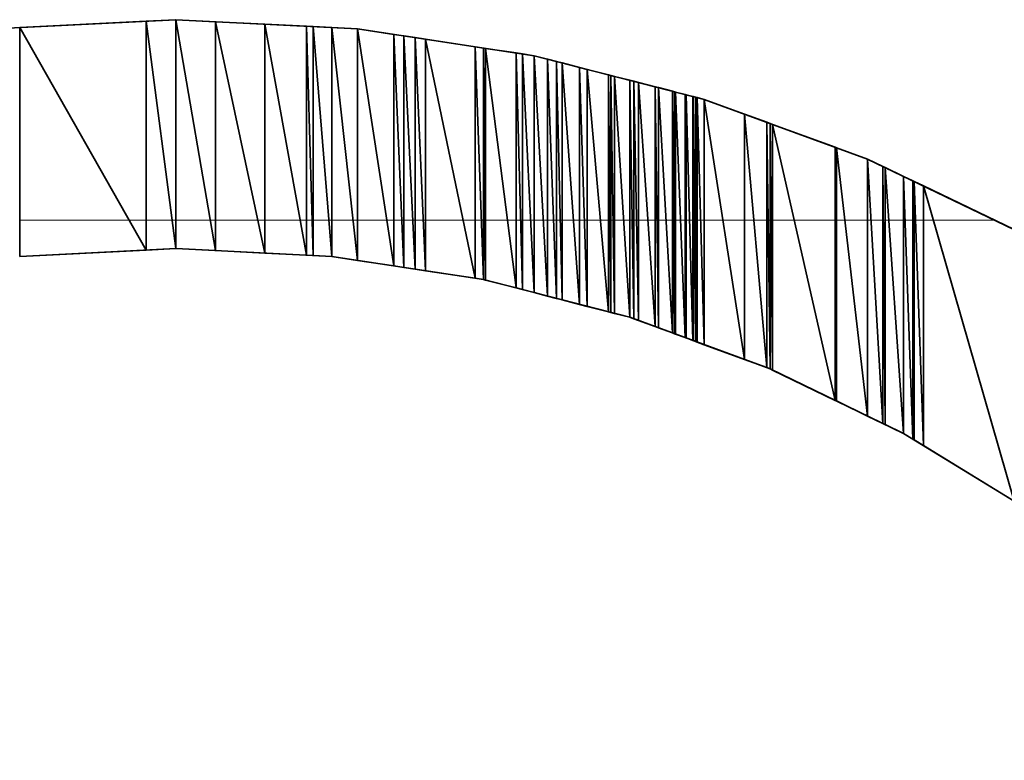
# Model space of a CAD drawing. Units: millimetres. Extents: x 59 to 11996, y 24 to 8424.
# Drawn here: x 8891 to 8900, y 394 to 401 of the extents above; entities that cross this region are included whole.
import ezdxf

# ---------------------------------------------------------------- set-up
doc = ezdxf.new("R2010")
doc.units = ezdxf.units.MM
doc.header["$MEASUREMENT"] = 0
doc.layers.add('(1) Shape lines', color=7, linetype='Continuous', lineweight=35)
doc.layers.add('(9) Sheet', color=7, linetype='Continuous', lineweight=35)

# ---------------------------------------------------------------- blocks, each defined once
blk = doc.blocks.new('HATCH_1681_9dfca3f8-d61f-4f42-b20a-8499599a3bda')
at = {"layer": '(1) Shape lines', "color": 0, "lineweight": 9}
blk.add_line((8892.078, 399), (8891.1196, 399), dxfattribs=at)
blk = doc.blocks.new('HATCH_1682_30d1927b-be4f-4f0b-a47d-294eeb0ca083')
at = {"layer": '(1) Shape lines', "color": 0, "lineweight": 9}
blk.add_line((8892.2271, 399), (8892.078, 399), dxfattribs=at)
blk = doc.blocks.new('HATCH_1689_5ff4db6e-94bf-48c5-9ebf-004a3edf1945')
at = {"layer": '(1) Shape lines', "color": 0, "lineweight": 9}
blk.add_line((8892.455, 399), (8892.2271, 399), dxfattribs=at)
blk = doc.blocks.new('HATCH_1690_8a62fae9-78c4-410c-9dad-2261827dd687')
at = {"layer": '(1) Shape lines', "color": 0, "lineweight": 9}
blk.add_line((8892.4875, 399), (8892.455, 399), dxfattribs=at)
blk = doc.blocks.new('HATCH_1697_f8f23e69-26cd-4357-838c-04257457771d')
at = {"layer": '(1) Shape lines', "color": 0, "lineweight": 9}
blk.add_line((8892.789, 399), (8892.4875, 399), dxfattribs=at)
blk = doc.blocks.new('HATCH_1698_3ee2ab09-7539-4508-b4c2-50bde0fdd75d')
at = {"layer": '(1) Shape lines', "color": 0, "lineweight": 9}
blk.add_line((8892.8348, 399), (8892.789, 399), dxfattribs=at)
blk = doc.blocks.new('HATCH_1705_fa67edcb-deaa-423f-98ce-cc02956d93c0')
at = {"layer": '(1) Shape lines', "color": 0, "lineweight": 9}
blk.add_line((8893.2071, 399), (8892.8348, 399), dxfattribs=at)
blk = doc.blocks.new('HATCH_1706_755db594-37f7-4815-b98f-009e338d2fda')
at = {"layer": '(1) Shape lines', "color": 0, "lineweight": 9}
blk.add_line((8893.2689, 399), (8893.2071, 399), dxfattribs=at)
blk = doc.blocks.new('HATCH_1713_176c7a65-a4e8-4903-aff1-4d4242529143')
at = {"layer": '(1) Shape lines', "color": 0, "lineweight": 9}
blk.add_line((8893.578, 399), (8893.2689, 399), dxfattribs=at)
blk = doc.blocks.new('HATCH_1714_aa890941-2c6b-45ba-9604-10e6b1b821d7')
at = {"layer": '(1) Shape lines', "color": 0, "lineweight": 9}
blk.add_line((8893.6333, 399), (8893.578, 399), dxfattribs=at)
blk = doc.blocks.new('HATCH_1721_847c6807-e95f-4e5c-aca7-30575d264d1c')
at = {"layer": '(1) Shape lines', "color": 0, "lineweight": 9}
blk.add_line((8893.6837, 399), (8893.6333, 399), dxfattribs=at)
blk = doc.blocks.new('HATCH_1722_bccccae9-5111-404c-8c9e-fe690e095fef')
at = {"layer": '(1) Shape lines', "color": 0, "lineweight": 9}
blk.add_line((8893.6929, 399), (8893.6837, 399), dxfattribs=at)
blk = doc.blocks.new('HATCH_1729_0716f052-dd18-4da4-9345-1087e111567e')
at = {"layer": '(1) Shape lines', "color": 0, "lineweight": 9}
blk.add_line((8893.8305, 399), (8893.6929, 399), dxfattribs=at)
blk = doc.blocks.new('HATCH_1730_91292653-c21d-482d-b514-93add5cdfafd')
at = {"layer": '(1) Shape lines', "color": 0, "lineweight": 9}
blk.add_line((8893.8563, 399), (8893.8305, 399), dxfattribs=at)
blk = doc.blocks.new('HATCH_1737_a7c16196-a696-48f2-b308-908f27b34ac2')
at = {"layer": '(1) Shape lines', "color": 0, "lineweight": 9}
blk.add_line((8894.0423, 399), (8893.8563, 399), dxfattribs=at)
blk = doc.blocks.new('HATCH_1738_18b5a0a7-5862-4302-abf7-4d6318711531')
at = {"layer": '(1) Shape lines', "color": 0, "lineweight": 9}
blk.add_line((8894.0812, 399), (8894.0423, 399), dxfattribs=at)
blk = doc.blocks.new('HATCH_1745_b4f3ee17-f51d-429b-bf5c-efb291ac5a3a')
at = {"layer": '(1) Shape lines', "color": 0, "lineweight": 9}
blk.add_line((8894.3386, 399), (8894.0812, 399), dxfattribs=at)
blk = doc.blocks.new('HATCH_1746_a192928c-3742-4f77-bc00-69a85dc9f226')
at = {"layer": '(1) Shape lines', "color": 0, "lineweight": 9}
blk.add_line((8894.4002, 399), (8894.3386, 399), dxfattribs=at)
blk = doc.blocks.new('HATCH_1753_9b06a88c-aaec-40be-877a-98289761d326')
at = {"layer": '(1) Shape lines', "color": 0, "lineweight": 9}
blk.add_line((8894.4699, 399), (8894.4002, 399), dxfattribs=at)
blk = doc.blocks.new('HATCH_1754_c7f28947-93dd-491a-af4d-48e6782f4f14')
at = {"layer": '(1) Shape lines', "color": 0, "lineweight": 9}
blk.add_line((8894.4877, 399), (8894.4699, 399), dxfattribs=at)
blk = doc.blocks.new('HATCH_1761_63caec55-14b1-4c6a-b0d3-99c7aea5d115')
at = {"layer": '(1) Shape lines', "color": 0, "lineweight": 9}
blk.add_line((8894.565, 399), (8894.4877, 399), dxfattribs=at)
blk = doc.blocks.new('HATCH_1762_82ef4d5b-9935-4dfc-8807-107da216e1d1')
at = {"layer": '(1) Shape lines', "color": 0, "lineweight": 9}
blk.add_line((8894.5856, 399), (8894.565, 399), dxfattribs=at)
blk = doc.blocks.new('HATCH_1771_5857e73b-4a4e-4a72-9588-738016cdf9fb')
at = {"layer": '(1) Shape lines', "color": 0, "lineweight": 9}
blk.add_line((8894.6564, 399), (8894.5856, 399), dxfattribs=at)
blk = doc.blocks.new('HATCH_1772_b6a696e4-04a6-4c1a-b9c8-180205e88a56')
at = {"layer": '(1) Shape lines', "color": 0, "lineweight": 9}
blk.add_line((8894.676, 399), (8894.6564, 399), dxfattribs=at)
blk = doc.blocks.new('HATCH_1781_867f6152-296d-4fa3-a74c-3695333e2a66')
at = {"layer": '(1) Shape lines', "color": 0, "lineweight": 9}
blk.add_line((8895.0061, 399), (8894.676, 399), dxfattribs=at)
blk = doc.blocks.new('HATCH_1782_4129a38b-34df-4778-984d-c8cab6af183b')
at = {"layer": '(1) Shape lines', "color": 0, "lineweight": 9}
blk.add_line((8895.1124, 399), (8895.0061, 399), dxfattribs=at)
blk = doc.blocks.new('HATCH_1791_d7459693-712b-49ff-bed5-3aeb6fe92045')
at = {"layer": '(1) Shape lines', "color": 0, "lineweight": 9}
blk.add_line((8895.1668, 399), (8895.1124, 399), dxfattribs=at)
blk = doc.blocks.new('HATCH_1792_30acb138-c821-41cd-99f4-eebc4d956702')
at = {"layer": '(1) Shape lines', "color": 0, "lineweight": 9}
blk.add_line((8895.1855, 399), (8895.1668, 399), dxfattribs=at)
blk = doc.blocks.new('HATCH_1801_96a5e38c-315c-4bcf-92e2-440512b98aa7')
at = {"layer": '(1) Shape lines', "color": 0, "lineweight": 9}
blk.add_line((8895.1989, 399), (8895.1855, 399), dxfattribs=at)
blk = doc.blocks.new('HATCH_1802_d0399c85-4946-4e72-a98a-94ba3fb072dd')
at = {"layer": '(1) Shape lines', "color": 0, "lineweight": 9}
blk.add_line((8895.2035, 399), (8895.1989, 399), dxfattribs=at)
blk = doc.blocks.new('HATCH_1811_749ab08a-7d11-4139-b954-ae64760df4c0')
at = {"layer": '(1) Shape lines', "color": 0, "lineweight": 9}
blk.add_line((8895.3951, 399), (8895.2035, 399), dxfattribs=at)
blk = doc.blocks.new('HATCH_1812_41a6a5af-a3cd-49ef-8076-037112a9ad60')
at = {"layer": '(1) Shape lines', "color": 0, "lineweight": 9}
blk.add_line((8895.4709, 399), (8895.3951, 399), dxfattribs=at)
blk = doc.blocks.new('HATCH_1821_2d48d57c-2ae0-43d1-af1a-9b275049e401')
at = {"layer": '(1) Shape lines', "color": 0, "lineweight": 9}
blk.add_line((8895.5104, 399), (8895.4709, 399), dxfattribs=at)
blk = doc.blocks.new('HATCH_1822_31cf6aee-2733-468f-b5aa-c39489a970ca')
at = {"layer": '(1) Shape lines', "color": 0, "lineweight": 9}
blk.add_line((8895.5269, 399), (8895.5104, 399), dxfattribs=at)
blk = doc.blocks.new('HATCH_1831_773ea14f-0348-417c-b28e-d1f12e4a56ac')
at = {"layer": '(1) Shape lines', "color": 0, "lineweight": 9}
blk.add_line((8895.5975, 399), (8895.5269, 399), dxfattribs=at)
blk = doc.blocks.new('HATCH_1832_20cdfaed-005c-40cd-8d79-fa6c9a0548a4')
at = {"layer": '(1) Shape lines', "color": 0, "lineweight": 9}
blk.add_line((8895.6283, 399), (8895.5975, 399), dxfattribs=at)
blk = doc.blocks.new('HATCH_1841_515ffb85-c6de-45e6-83a6-e3009db0d4ad')
at = {"layer": '(1) Shape lines', "color": 0, "lineweight": 9}
blk.add_line((8895.7093, 399), (8895.6283, 399), dxfattribs=at)
blk = doc.blocks.new('HATCH_1842_f6be36f2-0e3a-492a-a794-fa4450abf7b3')
at = {"layer": '(1) Shape lines', "color": 0, "lineweight": 9}
blk.add_line((8895.7468, 399), (8895.7093, 399), dxfattribs=at)
blk = doc.blocks.new('HATCH_1851_e70ab895-947e-45f7-b7ba-17d365e27699')
at = {"layer": '(1) Shape lines', "color": 0, "lineweight": 9}
blk.add_line((8895.7991, 399), (8895.7468, 399), dxfattribs=at)
blk = doc.blocks.new('HATCH_1852_9df41c0a-f888-40d0-84bf-0eb79b0ff70a')
at = {"layer": '(1) Shape lines', "color": 0, "lineweight": 9}
blk.add_line((8895.8245, 399), (8895.7991, 399), dxfattribs=at)
blk = doc.blocks.new('HATCH_1861_fd139399-4045-4692-bf05-c23f523b1979')
at = {"layer": '(1) Shape lines', "color": 0, "lineweight": 9}
blk.add_line((8895.8575, 399), (8895.8245, 399), dxfattribs=at)
blk = doc.blocks.new('HATCH_1862_5271da4a-a0ac-4ecf-a93d-bff1095776f1')
at = {"layer": '(1) Shape lines', "color": 0, "lineweight": 9}
blk.add_line((8895.8741, 399), (8895.8575, 399), dxfattribs=at)
blk = doc.blocks.new('HATCH_1871_979920ed-97bf-4bb6-955e-23450276295f')
at = {"layer": '(1) Shape lines', "color": 0, "lineweight": 9}
blk.add_line((8895.974, 399), (8895.8741, 399), dxfattribs=at)
blk = doc.blocks.new('HATCH_1872_076d5d57-4822-41fa-a675-dd2d31bfd538')
at = {"layer": '(1) Shape lines', "color": 0, "lineweight": 9}
blk.add_line((8896.0276, 399), (8895.974, 399), dxfattribs=at)
blk = doc.blocks.new('HATCH_1881_e132e700-2342-494c-9cc8-370cd9a77a35')
at = {"layer": '(1) Shape lines', "color": 0, "lineweight": 9}
blk.add_line((8896.0704, 399), (8896.0276, 399), dxfattribs=at)
blk = doc.blocks.new('HATCH_1882_58868a3d-098f-4078-bae3-e64be362ffb2')
at = {"layer": '(1) Shape lines', "color": 0, "lineweight": 9}
blk.add_line((8896.0946, 399), (8896.0704, 399), dxfattribs=at)
blk = doc.blocks.new('HATCH_1891_e7bfa768-4479-4a60-aad2-6d0e24087269')
at = {"layer": '(1) Shape lines', "color": 0, "lineweight": 9}
blk.add_line((8896.2101, 399), (8896.0946, 399), dxfattribs=at)
blk = doc.blocks.new('HATCH_1892_c727b055-de34-463c-8e01-a62336784f7d')
at = {"layer": '(1) Shape lines', "color": 0, "lineweight": 9}
blk.add_line((8896.2803, 399), (8896.2101, 399), dxfattribs=at)
blk = doc.blocks.new('HATCH_1901_fd199a60-ace0-4d24-9588-aceeb7edb9b0')
at = {"layer": '(1) Shape lines', "color": 0, "lineweight": 9}
blk.add_line((8896.2932, 399), (8896.2803, 399), dxfattribs=at)
blk = doc.blocks.new('HATCH_1902_19d263d1-5ac2-464a-a6f0-1443d725305e')
at = {"layer": '(1) Shape lines', "color": 0, "lineweight": 9}
blk.add_line((8896.3014, 399), (8896.2932, 399), dxfattribs=at)
blk = doc.blocks.new('HATCH_1911_8c69db57-7f48-44ea-8c09-f43a78f5bb14')
at = {"layer": '(1) Shape lines', "color": 0, "lineweight": 9}
blk.add_line((8896.3218, 399), (8896.3014, 399), dxfattribs=at)
blk = doc.blocks.new('HATCH_1912_510229c2-1add-4a72-8bde-63ac6cfd98db')
at = {"layer": '(1) Shape lines', "color": 0, "lineweight": 9}
blk.add_line((8896.335, 399), (8896.3218, 399), dxfattribs=at)
blk = doc.blocks.new('HATCH_1921_9c5fe283-b21c-4f22-a521-8a44668e3cfe')
at = {"layer": '(1) Shape lines', "color": 0, "lineweight": 9}
blk.add_line((8896.4145, 399), (8896.335, 399), dxfattribs=at)
blk = doc.blocks.new('HATCH_1922_9ce845ad-e511-43e7-9e2c-7668212307ba')
at = {"layer": '(1) Shape lines', "color": 0, "lineweight": 9}
blk.add_line((8896.4683, 399), (8896.4145, 399), dxfattribs=at)
blk = doc.blocks.new('HATCH_1931_4ba0b2c8-13fa-46ac-bba5-509d531f089f')
at = {"layer": '(1) Shape lines', "color": 0, "lineweight": 9}
blk.add_line((8896.4881, 399), (8896.4683, 399), dxfattribs=at)
blk = doc.blocks.new('HATCH_1932_3718f1da-12b1-4d93-874a-5d8de3b5ae82')
at = {"layer": '(1) Shape lines', "color": 0, "lineweight": 9}
blk.add_line((8896.5021, 399), (8896.4881, 399), dxfattribs=at)
blk = doc.blocks.new('HATCH_1941_cba3d689-4243-4bec-8030-ba19e64305b0')
at = {"layer": '(1) Shape lines', "color": 0, "lineweight": 9}
blk.add_line((8896.5263, 399), (8896.5021, 399), dxfattribs=at)
blk = doc.blocks.new('HATCH_1942_321ae5f8-aede-483b-8831-51500fa5dea4')
at = {"layer": '(1) Shape lines', "color": 0, "lineweight": 9}
blk.add_line((8896.5439, 399), (8896.5263, 399), dxfattribs=at)
blk = doc.blocks.new('HATCH_1951_0301bfe2-e6e2-4d2d-9378-8464213da25f')
at = {"layer": '(1) Shape lines', "color": 0, "lineweight": 9}
blk.add_line((8896.6262, 399), (8896.5439, 399), dxfattribs=at)
blk = doc.blocks.new('HATCH_1952_da4f1821-6920-45d0-92ed-9aaecdaa5ed8')
at = {"layer": '(1) Shape lines', "color": 0, "lineweight": 9}
blk.add_line((8896.69, 399), (8896.6262, 399), dxfattribs=at)
blk = doc.blocks.new('HATCH_1961_ea6dcc16-824a-47cc-ba83-4b2a2d878829')
at = {"layer": '(1) Shape lines', "color": 0, "lineweight": 9}
blk.add_line((8896.7061, 399), (8896.69, 399), dxfattribs=at)
blk = doc.blocks.new('HATCH_1962_dedbf334-eafb-47cd-8257-bc88f29113f1')
at = {"layer": '(1) Shape lines', "color": 0, "lineweight": 9}
blk.add_line((8896.7192, 399), (8896.7061, 399), dxfattribs=at)
blk = doc.blocks.new('HATCH_1971_dc7466fc-0004-4c90-a956-2a9d20074272')
at = {"layer": '(1) Shape lines', "color": 0, "lineweight": 9}
blk.add_line((8896.785, 399), (8896.7192, 399), dxfattribs=at)
blk = doc.blocks.new('HATCH_1972_b1583cd5-0053-45ee-abce-c723ff460425')
at = {"layer": '(1) Shape lines', "color": 0, "lineweight": 9}
blk.add_line((8896.8412, 399), (8896.785, 399), dxfattribs=at)
blk = doc.blocks.new('HATCH_1981_903b1650-4de9-40e6-99e3-9c4c87ce0bb2')
at = {"layer": '(1) Shape lines', "color": 0, "lineweight": 9}
blk.add_line((8896.8506, 399), (8896.8412, 399), dxfattribs=at)
blk = doc.blocks.new('HATCH_1982_71472e6f-4210-4778-a316-c679ed81a01d')
at = {"layer": '(1) Shape lines', "color": 0, "lineweight": 9}
blk.add_line((8896.8589, 399), (8896.8506, 399), dxfattribs=at)
blk = doc.blocks.new('HATCH_1991_6c439429-1916-4846-ae55-dd3d98bb3dfa')
at = {"layer": '(1) Shape lines', "color": 0, "lineweight": 9}
blk.add_line((8896.8646, 399), (8896.8589, 399), dxfattribs=at)
blk = doc.blocks.new('HATCH_1992_42dd8fd0-522e-4dd2-9680-4a3c03a59c1c')
at = {"layer": '(1) Shape lines', "color": 0, "lineweight": 9}
blk.add_line((8896.8697, 399), (8896.8646, 399), dxfattribs=at)
blk = doc.blocks.new('HATCH_2001_a8bf4884-1d46-4801-84a8-c3158eb149e7')
at = {"layer": '(1) Shape lines', "color": 0, "lineweight": 9}
blk.add_line((8896.913, 399), (8896.8697, 399), dxfattribs=at)
blk = doc.blocks.new('HATCH_2002_63981cde-fb09-4217-b144-e809961ef91c')
at = {"layer": '(1) Shape lines', "color": 0, "lineweight": 9}
blk.add_line((8896.9527, 399), (8896.913, 399), dxfattribs=at)
blk = doc.blocks.new('HATCH_2011_26d02277-8374-4e12-b5a3-dcc36ee628c6')
at = {"layer": '(1) Shape lines', "color": 0, "lineweight": 9}
blk.add_line((8896.9571, 399), (8896.9527, 399), dxfattribs=at)
blk = doc.blocks.new('HATCH_2012_c05c668d-0922-499b-8dd3-797b707be3ea')
at = {"layer": '(1) Shape lines', "color": 0, "lineweight": 9}
blk.add_line((8896.9612, 399), (8896.9571, 399), dxfattribs=at)
blk = doc.blocks.new('HATCH_2021_7627e421-1f94-4d97-a0e6-435e6c538cfb')
at = {"layer": '(1) Shape lines', "color": 0, "lineweight": 9}
blk.add_line((8896.9921, 399), (8896.9612, 399), dxfattribs=at)
blk = doc.blocks.new('HATCH_2022_cdbc22d0-4ba9-4011-b265-6d1413c1ea84')
at = {"layer": '(1) Shape lines', "color": 0, "lineweight": 9}
blk.add_line((8897.0217, 399), (8896.9921, 399), dxfattribs=at)
blk = doc.blocks.new('HATCH_2031_17fbacac-880a-4c6c-b866-63a5bf267314')
at = {"layer": '(1) Shape lines', "color": 0, "lineweight": 9}
blk.add_line((8897.0229, 399), (8897.0217, 399), dxfattribs=at)
blk = doc.blocks.new('HATCH_2032_930c841d-268b-4daf-871c-6ad53a9e469f')
at = {"layer": '(1) Shape lines', "color": 0, "lineweight": 9}
blk.add_line((8897.024, 399), (8897.0229, 399), dxfattribs=at)
blk = doc.blocks.new('HATCH_2041_45ffb727-b5d7-44ed-b0a8-df1d66bddb2d')
at = {"layer": '(1) Shape lines', "color": 0, "lineweight": 9}
blk.add_line((8897.0348, 399), (8897.024, 399), dxfattribs=at)
blk = doc.blocks.new('HATCH_2042_8c6f8f76-e251-467f-9eaa-8e6406ccbf5f')
at = {"layer": '(1) Shape lines', "color": 0, "lineweight": 9}
blk.add_line((8897.0454, 399), (8897.0348, 399), dxfattribs=at)
blk = doc.blocks.new('HATCH_2049_d53adf67-3721-4ee3-b3d8-f994fc282c1b')
at = {"layer": '(1) Shape lines', "color": 0, "lineweight": 9}
blk.add_line((8897.0515, 399), (8897.0454, 399), dxfattribs=at)
blk = doc.blocks.new('HATCH_2050_f7a31ae2-ccf3-4f16-a5cc-99dd7cf5a6a3')
at = {"layer": '(1) Shape lines', "color": 0, "lineweight": 9}
blk.add_line((8897.0576, 399), (8897.0515, 399), dxfattribs=at)
blk = doc.blocks.new('HATCH_2057_13d12ab2-f719-4e81-90f9-54ad6f98b2d0')
at = {"layer": '(1) Shape lines', "color": 0, "lineweight": 9}
blk.add_line((8897.0892, 399), (8897.0576, 399), dxfattribs=at)
blk = doc.blocks.new('HATCH_2058_2114a404-c057-4957-984f-bf2576ac6455')
at = {"layer": '(1) Shape lines', "color": 0, "lineweight": 9}
blk.add_line((8897.1213, 399), (8897.0892, 399), dxfattribs=at)
blk = doc.blocks.new('HATCH_2065_1e1aa578-11fa-44b1-b23b-882a2db9cc5e')
at = {"layer": '(1) Shape lines', "color": 0, "lineweight": 9}
blk.add_line((8897.2853, 399), (8897.1213, 399), dxfattribs=at)
blk = doc.blocks.new('HATCH_2066_bccc3357-d1fc-43d3-acd9-297ebf25db5c')
at = {"layer": '(1) Shape lines', "color": 0, "lineweight": 9}
blk.add_line((8897.4747, 399), (8897.2853, 399), dxfattribs=at)
blk = doc.blocks.new('HATCH_2073_c22e2987-17d5-4f33-abe4-ccd3f7b6c108')
at = {"layer": '(1) Shape lines', "color": 0, "lineweight": 9}
blk.add_line((8897.556, 399), (8897.4747, 399), dxfattribs=at)
blk = doc.blocks.new('HATCH_2074_a07bc2cd-7a99-40bc-83ac-66e14b8338a4')
at = {"layer": '(1) Shape lines', "color": 0, "lineweight": 9}
blk.add_line((8897.6694, 399), (8897.556, 399), dxfattribs=at)
blk = doc.blocks.new('HATCH_2081_5dcaf607-e4ae-4969-acdd-1ab4e20f3477')
at = {"layer": '(1) Shape lines', "color": 0, "lineweight": 9}
blk.add_line((8897.6808, 399), (8897.6694, 399), dxfattribs=at)
blk = doc.blocks.new('HATCH_2082_af958a7e-d644-4b03-95ba-776a378c8b12')
at = {"layer": '(1) Shape lines', "color": 0, "lineweight": 9}
blk.add_line((8897.6981, 399), (8897.6808, 399), dxfattribs=at)
blk = doc.blocks.new('HATCH_2089_c4713d4a-8288-454d-a287-829a25195e88')
at = {"layer": '(1) Shape lines', "color": 0, "lineweight": 9}
blk.add_line((8897.7067, 399), (8897.6981, 399), dxfattribs=at)
blk = doc.blocks.new('HATCH_2090_2819ece7-52a9-4eae-8196-4266e2a987a5')
at = {"layer": '(1) Shape lines', "color": 0, "lineweight": 9}
blk.add_line((8897.72, 399), (8897.7067, 399), dxfattribs=at)
blk = doc.blocks.new('HATCH_2097_7cfb3dc9-1f27-42d4-bc12-a614998a0efc')
at = {"layer": '(1) Shape lines', "color": 0, "lineweight": 9}
blk.add_line((8897.9105, 399), (8897.72, 399), dxfattribs=at)
blk = doc.blocks.new('HATCH_2098_0c89c64b-15f4-41cc-a7ed-a41257edc9f1')
at = {"layer": '(1) Shape lines', "color": 0, "lineweight": 9}
blk.add_line((8898.2692, 399), (8897.9105, 399), dxfattribs=at)
blk = doc.blocks.new('HATCH_2105_e8d33435-039e-43a9-b1bd-79190c16b682')
at = {"layer": '(1) Shape lines', "color": 0, "lineweight": 9}
blk.add_line((8898.2723, 399), (8898.2692, 399), dxfattribs=at)
blk = doc.blocks.new('HATCH_2106_4ac458e6-8548-4cb8-ba09-c97a6494ed10')
at = {"layer": '(1) Shape lines', "color": 0, "lineweight": 9}
blk.add_line((8898.2799, 399), (8898.2723, 399), dxfattribs=at)
blk = doc.blocks.new('HATCH_2113_37ded43d-77bd-48e3-8691-dceaa5eeb3a0')
at = {"layer": '(1) Shape lines', "color": 0, "lineweight": 9}
blk.add_line((8898.3534, 399), (8898.2799, 399), dxfattribs=at)
blk = doc.blocks.new('HATCH_2114_d6e83578-adee-4884-99ae-b4d26b488b6e')
at = {"layer": '(1) Shape lines', "color": 0, "lineweight": 9}
blk.add_line((8898.5523, 399), (8898.3534, 399), dxfattribs=at)
blk = doc.blocks.new('HATCH_2121_78d60a4f-c2c0-42a0-9191-9998a3e664cc')
at = {"layer": '(1) Shape lines', "color": 0, "lineweight": 9}
blk.add_line((8898.5831, 399), (8898.5523, 399), dxfattribs=at)
blk = doc.blocks.new('HATCH_2122_046ec0e2-8d1b-4a16-a4a2-6608a5e2592c')
at = {"layer": '(1) Shape lines', "color": 0, "lineweight": 9}
blk.add_line((8898.6856, 399), (8898.5831, 399), dxfattribs=at)
blk = doc.blocks.new('HATCH_2129_08f44553-f40e-407f-8ec1-30d8b5d7b719')
at = {"layer": '(1) Shape lines', "color": 0, "lineweight": 9}
blk.add_line((8898.6903, 399), (8898.6856, 399), dxfattribs=at)
blk = doc.blocks.new('HATCH_2130_67289482-c01f-4c7c-b59d-673572b5cf85')
at = {"layer": '(1) Shape lines', "color": 0, "lineweight": 9}
blk.add_line((8898.7078, 399), (8898.6903, 399), dxfattribs=at)
blk = doc.blocks.new('HATCH_2137_513a3a93-2087-44c1-a23f-cb269cebd45e')
at = {"layer": '(1) Shape lines', "color": 0, "lineweight": 9}
blk.add_line((8898.7395, 399), (8898.7078, 399), dxfattribs=at)
blk = doc.blocks.new('HATCH_2138_fabaafae-e217-4428-8ad5-fbbaf13aa3c6')
at = {"layer": '(1) Shape lines', "color": 0, "lineweight": 9}
blk.add_line((8898.8681, 399), (8898.7395, 399), dxfattribs=at)
blk = doc.blocks.new('HATCH_2145_03297a4d-4897-4190-9df4-0f6b2e99f7e3')
at = {"layer": '(1) Shape lines', "color": 0, "lineweight": 9}
blk.add_line((8898.8817, 399), (8898.8681, 399), dxfattribs=at)
blk = doc.blocks.new('HATCH_2146_8dd737aa-2ba8-4bbe-b30b-280899e0929a')
at = {"layer": '(1) Shape lines', "color": 0, "lineweight": 9}
blk.add_line((8898.9498, 399), (8898.8817, 399), dxfattribs=at)
blk = doc.blocks.new('HATCH_2153_7f79f09e-335e-476c-86a9-4b860cc070a1')
at = {"layer": '(1) Shape lines', "color": 0, "lineweight": 9}
blk.add_line((8898.9513, 399), (8898.9498, 399), dxfattribs=at)
blk = doc.blocks.new('HATCH_2154_4b81ac50-6d55-4c98-ade1-90994467b8e0')
at = {"layer": '(1) Shape lines', "color": 0, "lineweight": 9}
blk.add_line((8898.9597, 399), (8898.9513, 399), dxfattribs=at)
blk = doc.blocks.new('HATCH_2160_936c9b19-d4b2-42ef-b511-a0ee98d01afc')
at = {"layer": '(1) Shape lines', "color": 0, "lineweight": 9}
blk.add_line((8898.9718, 399), (8898.9597, 399), dxfattribs=at)
blk = doc.blocks.new('HATCH_2161_e143731c-90d5-434f-95f8-8bc4436835c2')
at = {"layer": '(1) Shape lines', "color": 0, "lineweight": 9}
blk.add_line((8899.0422, 399), (8898.9718, 399), dxfattribs=at)
blk = doc.blocks.new('HATCH_2165_ec6ee8fa-d86f-4297-ae0b-1d7a8dc9436b')
at = {"layer": '(1) Shape lines', "color": 0, "lineweight": 9}
blk.add_line((8899.1284, 399), (8899.0422, 399), dxfattribs=at)
blk = doc.blocks.new('HATCH_2166_ce060a41-f494-4cf8-8874-b556e67a92db')
at = {"layer": '(1) Shape lines', "color": 0, "lineweight": 9}
blk.add_line((8899.6643, 399), (8899.1284, 399), dxfattribs=at)
blk = doc.blocks.new('GROUP_0_a361af8c-87f3-42cc-a937-6b4d49335aec')
at = {"layer": '(9) Sheet', "color": 7, "linetype": 'Continuous', "lineweight": 35, "ltscale": 20}
for points in [[(8907.9764, 383.5936), (8908.0566, 385.188), (8907.9764, 386.7816), (8907.7408, 388.3288), (8907.3576, 389.8218), (8906.8346, 391.2527), (8906.1797, 392.6139), (8905.4005, 393.8975), (8904.5049, 395.0958), (8903.5006, 396.201), (8902.3954, 397.2053), (8901.1971, 398.101), (8899.9134, 398.8801), (8898.5523, 399.5351), (8897.1213, 400.0581), (8895.6283, 400.4412), (8894.0812, 400.6768), (8892.4875, 400.7571), (8890.8931, 400.6768)], [(8891.1196, 398.6815), (8892.4875, 398.7507), (8893.8563, 398.6815), (8895.1855, 398.4783), (8896.4683, 398.1475), (8897.6981, 397.6957), (8898.8681, 397.1292), (8899.9716, 396.4547), (8901.002, 395.6785), (8901.9523, 394.8071), (8902.8161, 393.8471), (8903.5865, 392.8049), (8904.2567, 391.6869), (8904.8202, 390.4997), (8905.2702, 389.2497), (8905.5999, 387.9435), (8905.8027, 386.5874), (8905.8717, 385.188), (8905.8027, 383.7887)]]:
    blk.add_lwpolyline(points, dxfattribs=at)
at = {"layer": '(9) Sheet', "color": 154, "linetype": 'Continuous', "lineweight": 35, "ltscale": 20}
for points in [[(8892.2271, 398.7375), (8891.1196, 400.6882), (8892.2271, 400.744)], [(8891.1196, 398.6815), (8891.1196, 400.6882), (8891.1196, 398.6815)], [(8891.1196, 398.6815), (8891.1196, 400.6882), (8891.1196, 400.6882)], [(8891.1196, 398.6815), (8891.1196, 400.6882), (8892.2271, 398.7375)], [(8892.4875, 398.7507), (8892.2271, 400.744), (8892.4875, 400.7571)], [(8892.2271, 398.7375), (8892.2271, 400.744), (8892.4875, 398.7507)], [(8892.4875, 398.7507), (8892.4875, 400.7571), (8892.8348, 398.7331)], [(8892.8348, 398.7331), (8892.4875, 400.7571), (8892.8348, 400.7396)], [(8892.8348, 398.7331), (8892.8348, 400.7396), (8893.2689, 398.7112)], [(8893.2689, 398.7112), (8892.8348, 400.7396), (8893.2689, 400.7177)], [(8893.2689, 398.7112), (8893.2689, 400.7177), (8893.6333, 398.6928)], [(8893.6333, 398.6928), (8893.2689, 400.7177), (8893.6333, 400.6994)], [(8893.6333, 398.6928), (8893.6333, 400.6994), (8893.6929, 398.6897)], [(8893.6929, 398.6897), (8893.6333, 400.6994), (8893.6929, 400.6964)], [(8893.6929, 398.6897), (8893.6929, 400.6964), (8893.8563, 398.6815)], [(8893.8563, 398.6815), (8893.6929, 400.6964), (8893.8563, 400.6881)], [(8893.8563, 398.6815), (8893.8563, 400.6881), (8894.0812, 398.6471)], [(8894.0812, 398.6471), (8893.8563, 400.6881), (8894.0812, 400.6768)], [(8894.0812, 398.6471), (8894.0812, 400.6768), (8894.4002, 398.5983)], [(8894.4002, 398.5983), (8894.0812, 400.6768), (8894.4002, 400.6282)], [(8894.4002, 398.5983), (8894.4002, 400.6282), (8894.4877, 398.585)], [(8894.4877, 398.585), (8894.4002, 400.6282), (8894.4877, 400.6149)], [(8894.4877, 398.585), (8894.4877, 400.6149), (8894.5856, 398.57)], [(8894.5856, 398.57), (8894.4877, 400.6149), (8894.5856, 400.6)], [(8894.5856, 398.57), (8894.5856, 400.6), (8894.676, 398.5562)], [(8894.676, 398.5562), (8894.5856, 400.6), (8894.676, 400.5862)], [(8894.676, 398.5562), (8894.676, 400.5862), (8895.1124, 398.4895)], [(8895.1124, 398.4895), (8894.676, 400.5862), (8895.1124, 400.5198)], [(8895.1124, 398.4895), (8895.1124, 400.5198), (8895.1855, 398.4783)], [(8895.1855, 398.4783), (8895.1124, 400.5198), (8895.1855, 400.5087)], [(8895.1855, 398.4783), (8895.1855, 400.5087), (8895.2035, 398.4736)], [(8895.2035, 398.4736), (8895.1855, 400.5087), (8895.2035, 400.5059)], [(8895.2035, 398.4736), (8895.2035, 400.5059), (8895.4709, 398.4047)], [(8895.4709, 398.4047), (8895.2035, 400.5059), (8895.4709, 400.4652)], [(8895.4709, 398.4047), (8895.4709, 400.4652), (8895.5269, 398.3903)], [(8895.5269, 398.3903), (8895.4709, 400.4652), (8895.5269, 400.4567)], [(8895.5269, 398.3903), (8895.5269, 400.4567), (8895.6283, 398.3641)], [(8895.6283, 398.3641), (8895.5269, 400.4567), (8895.6283, 400.4412)], [(8895.6283, 398.3641), (8895.6283, 400.4412), (8895.7468, 398.3336)], [(8895.7468, 398.3336), (8895.6283, 400.4412), (8895.7468, 400.4108)], [(8895.7468, 398.3336), (8895.7468, 400.4108), (8895.8245, 398.3135)], [(8895.8245, 398.3135), (8895.7468, 400.4108), (8895.8245, 400.3909)], [(8895.8245, 398.3135), (8895.8245, 400.3909), (8895.8741, 398.3007)], [(8895.8741, 398.3007), (8895.8245, 400.3909), (8895.8741, 400.3782)], [(8895.8741, 398.3007), (8895.8741, 400.3782), (8896.0276, 398.2611)], [(8896.0276, 398.2611), (8895.8741, 400.3782), (8896.0276, 400.3387)], [(8896.0276, 398.2611), (8896.0276, 400.3387), (8896.0946, 398.2439)], [(8896.0946, 398.2439), (8896.0276, 400.3387), (8896.0946, 400.3216)], [(8896.0946, 398.2439), (8896.0946, 400.3216), (8896.2803, 398.196)], [(8896.2803, 398.196), (8896.0946, 400.3216), (8896.2803, 400.2739)], [(8896.2803, 398.196), (8896.2803, 400.2739), (8896.3014, 398.1906)], [(8896.3014, 398.1906), (8896.2803, 400.2739), (8896.3014, 400.2685)], [(8896.3014, 398.1906), (8896.3014, 400.2685), (8896.335, 398.1819)], [(8896.335, 398.1819), (8896.3014, 400.2685), (8896.335, 400.2598)], [(8896.335, 398.1819), (8896.335, 400.2598), (8896.4683, 398.1475)], [(8896.4683, 398.1475), (8896.335, 400.2598), (8896.4683, 400.2256)], [(8896.4683, 398.1475), (8896.4683, 400.2256), (8896.5021, 398.1351)], [(8896.5021, 398.1351), (8896.4683, 400.2256), (8896.5021, 400.217)], [(8896.5021, 398.1351), (8896.5021, 400.217), (8896.5439, 398.1198)], [(8896.5439, 398.1198), (8896.5021, 400.217), (8896.5439, 400.2062)], [(8896.5439, 398.1198), (8896.5439, 400.2062), (8896.69, 398.0661)], [(8896.69, 398.0661), (8896.5439, 400.2062), (8896.69, 400.1687)], [(8896.69, 398.0661), (8896.69, 400.1687), (8896.7192, 398.0554)], [(8896.7192, 398.0554), (8896.69, 400.1687), (8896.7192, 400.1613)], [(8896.7192, 398.0554), (8896.7192, 400.1613), (8896.8412, 398.0105)], [(8896.8412, 398.0105), (8896.7192, 400.1613), (8896.8412, 400.1299)], [(8896.8412, 398.0105), (8896.8412, 400.1299), (8896.8589, 398.004)], [(8896.8589, 398.004), (8896.8412, 400.1299), (8896.8589, 400.1254)], [(8896.8589, 398.004), (8896.8589, 400.1254), (8896.8697, 398.0001)], [(8896.8697, 398.0001), (8896.8589, 400.1254), (8896.8697, 400.1226)], [(8896.8697, 398.0001), (8896.8697, 400.1226), (8896.9527, 397.9695)], [(8896.9527, 397.9695), (8896.8697, 400.1226), (8896.9527, 400.1013)], [(8896.9527, 397.9695), (8896.9527, 400.1013), (8896.9612, 397.9664)], [(8896.9612, 397.9664), (8896.9527, 400.1013), (8896.9612, 400.0991)], [(8896.9612, 397.9664), (8896.9612, 400.0991), (8897.0217, 397.9442)], [(8897.0217, 397.9442), (8896.9612, 400.0991), (8897.0217, 400.0836)], [(8897.0217, 397.9442), (8897.0217, 400.0836), (8897.024, 397.9433)], [(8897.024, 397.9433), (8897.0217, 400.0836), (8897.024, 400.083)], [(8897.024, 397.9433), (8897.024, 400.083), (8897.0454, 397.9355)], [(8897.0454, 397.9355), (8897.024, 400.083), (8897.0454, 400.0775)], [(8897.0454, 397.9355), (8897.0454, 400.0775), (8897.0576, 397.931)], [(8897.0576, 397.931), (8897.0454, 400.0775), (8897.0576, 400.0744)], [(8897.0576, 397.931), (8897.0576, 400.0744), (8897.1213, 397.9076)], [(8897.1213, 397.9076), (8897.0576, 400.0744), (8897.1213, 400.0581)], [(8897.1213, 397.9076), (8897.1213, 400.0581), (8897.4747, 397.7778)], [(8897.4747, 397.7778), (8897.1213, 400.0581), (8897.4747, 399.9289)], [(8897.4747, 397.7778), (8897.4747, 399.9289), (8897.6694, 397.7062)], [(8897.6694, 397.7062), (8897.4747, 399.9289), (8897.6694, 399.8577)], [(8897.6694, 397.7062), (8897.6694, 399.8577), (8897.6981, 397.6957)], [(8897.6981, 397.6957), (8897.6694, 399.8577), (8897.6981, 399.8473)], [(8897.6981, 397.6957), (8897.6981, 399.8473), (8897.72, 397.6851)], [(8897.72, 397.6851), (8897.6981, 399.8473), (8897.72, 399.8392)], [(8897.72, 397.6851), (8897.72, 399.8392), (8898.2692, 397.4192)], [(8898.2692, 397.4192), (8897.72, 399.8392), (8898.2692, 399.6385)], [(8898.2692, 397.4192), (8898.2692, 399.6385), (8898.2799, 397.414)], [(8898.2799, 397.414), (8898.2692, 399.6385), (8898.2799, 399.6346)], [(8898.2799, 397.414), (8898.2799, 399.6346), (8898.5523, 397.2822)], [(8898.5523, 397.2822), (8898.2799, 399.6346), (8898.5523, 399.5351)], [(8898.5523, 397.2822), (8898.5523, 399.5351), (8898.6856, 397.2176)], [(8898.6856, 397.2176), (8898.5523, 399.5351), (8898.6856, 399.4709)], [(8898.6856, 397.2176), (8898.6856, 399.4709), (8898.7078, 397.2069)], [(8898.7078, 397.2069), (8898.6856, 399.4709), (8898.7078, 399.4603)], [(8898.7078, 397.2069), (8898.7078, 399.4603), (8898.8681, 397.1292)], [(8898.8681, 397.1292), (8898.7078, 399.4603), (8898.8681, 399.3831)], [(8898.8681, 397.1292), (8898.8681, 399.3831), (8898.9498, 397.0793)], [(8898.9498, 397.0793), (8898.8681, 399.3831), (8898.9498, 399.3438)], [(8898.9498, 397.0793), (8898.9498, 399.3438), (8898.9597, 397.0733)], [(8898.9597, 397.0733), (8898.9498, 399.3438), (8898.9597, 399.3391)], [(8898.9597, 397.0733), (8898.9597, 399.3391), (8899.0422, 397.0228)], [(8899.0422, 397.0228), (8898.9597, 399.3391), (8899.0422, 399.2994)], [(8899.0422, 397.0228), (8899.0422, 399.2994), (8899.838, 396.5364)], [(8899.838, 396.5364), (8899.0422, 399.2994), (8899.838, 398.9164)]]:
    blk.add_lwpolyline(points, close=True, dxfattribs=at)
at = {"layer": '(1) Shape lines', "color": 154, "linetype": 'ByBlock'}
for name in ['HATCH_1681_9dfca3f8-d61f-4f42-b20a-8499599a3bda', 'HATCH_1682_30d1927b-be4f-4f0b-a47d-294eeb0ca083', 'HATCH_1689_5ff4db6e-94bf-48c5-9ebf-004a3edf1945', 'HATCH_1690_8a62fae9-78c4-410c-9dad-2261827dd687', 'HATCH_1697_f8f23e69-26cd-4357-838c-04257457771d', 'HATCH_1698_3ee2ab09-7539-4508-b4c2-50bde0fdd75d', 'HATCH_1705_fa67edcb-deaa-423f-98ce-cc02956d93c0', 'HATCH_1706_755db594-37f7-4815-b98f-009e338d2fda', 'HATCH_1713_176c7a65-a4e8-4903-aff1-4d4242529143', 'HATCH_1714_aa890941-2c6b-45ba-9604-10e6b1b821d7', 'HATCH_1721_847c6807-e95f-4e5c-aca7-30575d264d1c', 'HATCH_1722_bccccae9-5111-404c-8c9e-fe690e095fef', 'HATCH_1729_0716f052-dd18-4da4-9345-1087e111567e', 'HATCH_1730_91292653-c21d-482d-b514-93add5cdfafd', 'HATCH_1737_a7c16196-a696-48f2-b308-908f27b34ac2', 'HATCH_1738_18b5a0a7-5862-4302-abf7-4d6318711531', 'HATCH_1745_b4f3ee17-f51d-429b-bf5c-efb291ac5a3a', 'HATCH_1746_a192928c-3742-4f77-bc00-69a85dc9f226', 'HATCH_1753_9b06a88c-aaec-40be-877a-98289761d326', 'HATCH_1754_c7f28947-93dd-491a-af4d-48e6782f4f14', 'HATCH_1761_63caec55-14b1-4c6a-b0d3-99c7aea5d115', 'HATCH_1762_82ef4d5b-9935-4dfc-8807-107da216e1d1', 'HATCH_1771_5857e73b-4a4e-4a72-9588-738016cdf9fb', 'HATCH_1772_b6a696e4-04a6-4c1a-b9c8-180205e88a56', 'HATCH_1781_867f6152-296d-4fa3-a74c-3695333e2a66', 'HATCH_1782_4129a38b-34df-4778-984d-c8cab6af183b', 'HATCH_1791_d7459693-712b-49ff-bed5-3aeb6fe92045', 'HATCH_1792_30acb138-c821-41cd-99f4-eebc4d956702', 'HATCH_1801_96a5e38c-315c-4bcf-92e2-440512b98aa7', 'HATCH_1802_d0399c85-4946-4e72-a98a-94ba3fb072dd', 'HATCH_1811_749ab08a-7d11-4139-b954-ae64760df4c0', 'HATCH_1812_41a6a5af-a3cd-49ef-8076-037112a9ad60', 'HATCH_1821_2d48d57c-2ae0-43d1-af1a-9b275049e401', 'HATCH_1822_31cf6aee-2733-468f-b5aa-c39489a970ca', 'HATCH_1831_773ea14f-0348-417c-b28e-d1f12e4a56ac', 'HATCH_1832_20cdfaed-005c-40cd-8d79-fa6c9a0548a4', 'HATCH_1841_515ffb85-c6de-45e6-83a6-e3009db0d4ad', 'HATCH_1842_f6be36f2-0e3a-492a-a794-fa4450abf7b3', 'HATCH_1851_e70ab895-947e-45f7-b7ba-17d365e27699', 'HATCH_1852_9df41c0a-f888-40d0-84bf-0eb79b0ff70a', 'HATCH_1861_fd139399-4045-4692-bf05-c23f523b1979', 'HATCH_1862_5271da4a-a0ac-4ecf-a93d-bff1095776f1', 'HATCH_1871_979920ed-97bf-4bb6-955e-23450276295f', 'HATCH_1872_076d5d57-4822-41fa-a675-dd2d31bfd538', 'HATCH_1881_e132e700-2342-494c-9cc8-370cd9a77a35', 'HATCH_1882_58868a3d-098f-4078-bae3-e64be362ffb2', 'HATCH_1891_e7bfa768-4479-4a60-aad2-6d0e24087269', 'HATCH_1892_c727b055-de34-463c-8e01-a62336784f7d', 'HATCH_1901_fd199a60-ace0-4d24-9588-aceeb7edb9b0', 'HATCH_1902_19d263d1-5ac2-464a-a6f0-1443d725305e', 'HATCH_1911_8c69db57-7f48-44ea-8c09-f43a78f5bb14', 'HATCH_1912_510229c2-1add-4a72-8bde-63ac6cfd98db', 'HATCH_1921_9c5fe283-b21c-4f22-a521-8a44668e3cfe', 'HATCH_1922_9ce845ad-e511-43e7-9e2c-7668212307ba', 'HATCH_1931_4ba0b2c8-13fa-46ac-bba5-509d531f089f', 'HATCH_1932_3718f1da-12b1-4d93-874a-5d8de3b5ae82', 'HATCH_1941_cba3d689-4243-4bec-8030-ba19e64305b0', 'HATCH_1942_321ae5f8-aede-483b-8831-51500fa5dea4', 'HATCH_1951_0301bfe2-e6e2-4d2d-9378-8464213da25f', 'HATCH_1952_da4f1821-6920-45d0-92ed-9aaecdaa5ed8', 'HATCH_1961_ea6dcc16-824a-47cc-ba83-4b2a2d878829', 'HATCH_1962_dedbf334-eafb-47cd-8257-bc88f29113f1', 'HATCH_1971_dc7466fc-0004-4c90-a956-2a9d20074272', 'HATCH_1972_b1583cd5-0053-45ee-abce-c723ff460425', 'HATCH_1981_903b1650-4de9-40e6-99e3-9c4c87ce0bb2', 'HATCH_1982_71472e6f-4210-4778-a316-c679ed81a01d', 'HATCH_1991_6c439429-1916-4846-ae55-dd3d98bb3dfa', 'HATCH_1992_42dd8fd0-522e-4dd2-9680-4a3c03a59c1c', 'HATCH_2001_a8bf4884-1d46-4801-84a8-c3158eb149e7', 'HATCH_2002_63981cde-fb09-4217-b144-e809961ef91c', 'HATCH_2011_26d02277-8374-4e12-b5a3-dcc36ee628c6', 'HATCH_2012_c05c668d-0922-499b-8dd3-797b707be3ea', 'HATCH_2021_7627e421-1f94-4d97-a0e6-435e6c538cfb', 'HATCH_2022_cdbc22d0-4ba9-4011-b265-6d1413c1ea84', 'HATCH_2031_17fbacac-880a-4c6c-b866-63a5bf267314', 'HATCH_2032_930c841d-268b-4daf-871c-6ad53a9e469f', 'HATCH_2041_45ffb727-b5d7-44ed-b0a8-df1d66bddb2d', 'HATCH_2042_8c6f8f76-e251-467f-9eaa-8e6406ccbf5f', 'HATCH_2049_d53adf67-3721-4ee3-b3d8-f994fc282c1b', 'HATCH_2050_f7a31ae2-ccf3-4f16-a5cc-99dd7cf5a6a3', 'HATCH_2057_13d12ab2-f719-4e81-90f9-54ad6f98b2d0', 'HATCH_2058_2114a404-c057-4957-984f-bf2576ac6455', 'HATCH_2065_1e1aa578-11fa-44b1-b23b-882a2db9cc5e', 'HATCH_2066_bccc3357-d1fc-43d3-acd9-297ebf25db5c', 'HATCH_2073_c22e2987-17d5-4f33-abe4-ccd3f7b6c108', 'HATCH_2074_a07bc2cd-7a99-40bc-83ac-66e14b8338a4', 'HATCH_2081_5dcaf607-e4ae-4969-acdd-1ab4e20f3477', 'HATCH_2082_af958a7e-d644-4b03-95ba-776a378c8b12', 'HATCH_2089_c4713d4a-8288-454d-a287-829a25195e88', 'HATCH_2090_2819ece7-52a9-4eae-8196-4266e2a987a5', 'HATCH_2097_7cfb3dc9-1f27-42d4-bc12-a614998a0efc', 'HATCH_2098_0c89c64b-15f4-41cc-a7ed-a41257edc9f1', 'HATCH_2105_e8d33435-039e-43a9-b1bd-79190c16b682', 'HATCH_2106_4ac458e6-8548-4cb8-ba09-c97a6494ed10', 'HATCH_2113_37ded43d-77bd-48e3-8691-dceaa5eeb3a0', 'HATCH_2114_d6e83578-adee-4884-99ae-b4d26b488b6e', 'HATCH_2121_78d60a4f-c2c0-42a0-9191-9998a3e664cc', 'HATCH_2122_046ec0e2-8d1b-4a16-a4a2-6608a5e2592c', 'HATCH_2129_08f44553-f40e-407f-8ec1-30d8b5d7b719', 'HATCH_2130_67289482-c01f-4c7c-b59d-673572b5cf85', 'HATCH_2137_513a3a93-2087-44c1-a23f-cb269cebd45e', 'HATCH_2138_fabaafae-e217-4428-8ad5-fbbaf13aa3c6', 'HATCH_2145_03297a4d-4897-4190-9df4-0f6b2e99f7e3', 'HATCH_2146_8dd737aa-2ba8-4bbe-b30b-280899e0929a', 'HATCH_2153_7f79f09e-335e-476c-86a9-4b860cc070a1', 'HATCH_2154_4b81ac50-6d55-4c98-ade1-90994467b8e0', 'HATCH_2160_936c9b19-d4b2-42ef-b511-a0ee98d01afc', 'HATCH_2161_e143731c-90d5-434f-95f8-8bc4436835c2', 'HATCH_2165_ec6ee8fa-d86f-4297-ae0b-1d7a8dc9436b', 'HATCH_2166_ce060a41-f494-4cf8-8874-b556e67a92db']:
    blk.add_blockref(name, (0, 0), dxfattribs=at)

msp = doc.modelspace()

# ---------------------------------------------------------------- block references
at = {"color": 7, "linetype": 'ByBlock'}
msp.add_blockref('GROUP_0_a361af8c-87f3-42cc-a937-6b4d49335aec', (0, 0), dxfattribs=at)

doc.saveas('drawing.dxf')
